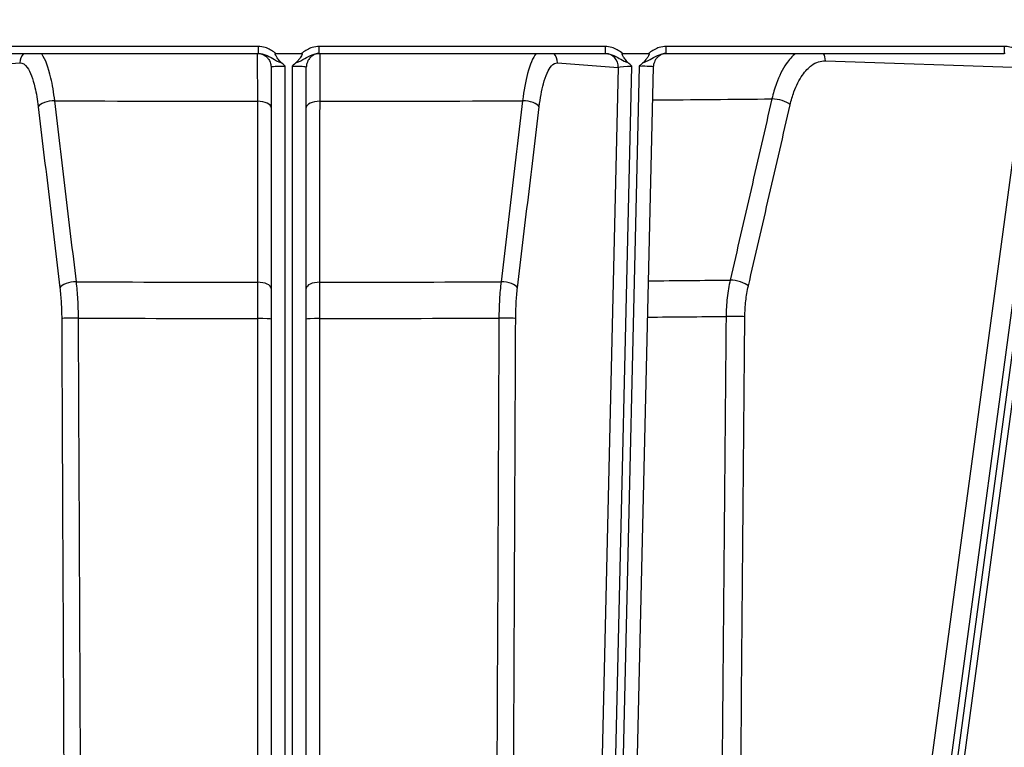
# Model space of a CAD drawing. Units: millimetres. Extents: x 222 to 2986, y 28 to 3891.
# Drawn here: x 820 to 890, y 1592 to 1644 of the extents above; entities that cross this region are included whole.
import ezdxf

# ---------------------------------------------------------------- set-up
doc = ezdxf.new("R2010")
doc.units = ezdxf.units.MM
doc.header["$LTSCALE"] = 14.285714
doc.layers.add('Dimensions(Hillmar_metric)', color=7, linetype='Continuous', lineweight=13)
doc.layers.add('Visible Edges(Hillmar_metric)', color=7, linetype='Continuous', lineweight=25)
doc.layers.add('Visible Tangent Edges(Hillmar_Metric)', color=7, linetype='Continuous', lineweight=25, true_color=0xc0c0c0)
doc.styles.add('Hillmar_metric_Dimensions', font='arial.ttf')
doc.dimstyles.new('DEFAULT-ISO-Method 1b-Hillmar_metric', dxfattribs={"dimscale": 14.285714, "dimtxt": 2, "dimasz": 2.5, "dimexe": 1, "dimexo": 1, "dimgap": 0.25, "dimtad": 1, "dimtih": 1, "dimtoh": 1, "dimrnd": 1e-08, "dimdsep": 46, "dimtxsty": 'Hillmar_metric_Dimensions', "dimcen": 0.09, "dimdle": 8, "dimclrd": 7, "dimclre": 7, "dimclrt": 7, "dimazin": 2, "dimtfac": 0.75, "dimtmove": 0, "dimatfit": 3, "dimfxl": 1, "dimtolj": 1, "dimlwd": 9, "dimlwe": 9, "dimarcsym": 0})

# ---------------------------------------------------------------- blocks, each defined once
blk = doc.blocks.new('*D24')
at = {"layer": 'Defpoints', "color": 0, "linetype": 'Continuous', "transparency": 16777216}
for p in [(686.466, 1709.756), (1086.555, 1415.364), (686.466, 1276.96)]:
    blk.add_point(p, dxfattribs=at)
at = {"layer": 'Dimensions(Hillmar_metric)', "color": 7, "linetype": 'Continuous', "lineweight": 9, "transparency": 16777216}
for p, q in [((686.466, 1695.47), (686.466, 1262.674)), ((1086.555, 1401.078), (1086.555, 1262.674)), ((1050.841, 1276.96), (722.18, 1276.96))]:
    blk.add_line(p, q, dxfattribs=at)
at = {"layer": 'Dimensions(Hillmar_metric)', "color": 7, "linetype": 'Continuous', "transparency": 16777216}
for points in [[(722.18, 1282.912), (722.18, 1271.007), (686.466, 1276.96)], [(1050.841, 1282.912), (1050.841, 1271.007), (1086.555, 1276.96)]]:
    blk.add_solid(points, dxfattribs=at)
at = {"layer": 'Dimensions(Hillmar_metric)', "color": 7, "linetype": 'Continuous', "lineweight": 13, "transparency": 16777216, "insert": (886.51, 1295.119), "char_height": 28.5714, "attachment_point": 5, "style": 'Hillmar_metric_Dimensions'}
blk.add_mtext('\\A1;400', dxfattribs=at)
blk = doc.blocks.new('*D28')
at = {"layer": 'Defpoints', "color": 0, "linetype": 'Continuous', "transparency": 16777216}
for p in [(1086.555, 2099.691), (426.555, 1939.883), (1086.555, 1415.364)]:
    blk.add_point(p, dxfattribs=at)
at = {"layer": 'Dimensions(Hillmar_metric)', "color": 7, "linetype": 'Continuous', "lineweight": 9, "transparency": 16777216}
for p, q in [((426.555, 1954.169), (426.555, 2113.977)), ((1086.555, 1429.649), (1086.555, 2113.977)), ((462.269, 2099.691), (1050.841, 2099.691))]:
    blk.add_line(p, q, dxfattribs=at)
at = {"layer": 'Dimensions(Hillmar_metric)', "color": 7, "linetype": 'Continuous', "transparency": 16777216}
for points in [[(462.269, 2105.644), (462.269, 2093.739), (426.555, 2099.691)], [(1050.841, 2105.644), (1050.841, 2093.739), (1086.555, 2099.691)]]:
    blk.add_solid(points, dxfattribs=at)
at = {"layer": 'Dimensions(Hillmar_metric)', "color": 7, "linetype": 'Continuous', "lineweight": 13, "transparency": 16777216, "insert": (754.62, 2121.992), "char_height": 28.57143, "attachment_point": 5, "style": 'Hillmar_metric_Dimensions'}
blk.add_mtext('\\A1;660 (MANUAL RELEASE)', dxfattribs=at)

msp = doc.modelspace()

# ---------------------------------------------------------------- linework, layer by layer
at = {"layer": 'Visible Edges(Hillmar_metric)'}
for p, q in [((816.8164, 1641.3114), (837.1125, 1641.3114)), ((838.3649, 1641.3016), (840.1827, 1641.3016)), ((841.4351, 1641.3114), (861.7312, 1641.3114)), ((862.9852, 1641.3016), (864.8215, 1641.3016)), ((866.0725, 1641.3114), (890.0806, 1641.3114)), ((838.0238, 1640.3233), (838.0238, 1558.5345)), ((840.5238, 1558.5345), (840.5238, 1640.3233)), ((865.1603, 1640.3467), (863.6421, 1575.7085)), ((882.1278, 1553.255), (893.8655, 1640.4481))]:
    msp.add_line(p, q, dxfattribs=at)
msp.add_ellipse((890.0806, 1639.8123), major_axis=(-1.4996, 0), ratio=0.9996533, start_param=4.6781904, end_param=4.7123912, dxfattribs=at)
for points in [[(837.1125, 1641.3115), (837.1358, 1641.3114), (837.1592, 1641.3106), (837.1827, 1641.3092)], [(841.3649, 1641.3092), (841.3884, 1641.3106), (841.4118, 1641.3114), (841.4351, 1641.3115)], [(861.7312, 1641.3115), (861.7544, 1641.3114), (861.7777, 1641.3106), (861.8011, 1641.3092)], [(866.002, 1641.3092), (866.0256, 1641.3106), (866.0491, 1641.3114), (866.0725, 1641.3115)]]:
    msp.add_open_spline(points, degree=3, dxfattribs=at)
for points, knots in [([(837.1673, 1641.3101), (837.1722, 1641.3095), (837.1803, 1641.3085), (837.2067, 1641.3044), (837.2231, 1641.3018), (837.2706, 1641.2911), (837.2955, 1641.2852), (837.3738, 1641.2599), (837.4257, 1641.2448), (837.5618, 1641.167), (837.6111, 1641.1361), (837.7117, 1641.0506), (837.7565, 1641.0077), (837.8703, 1640.8659), (837.9438, 1640.7474), (838.0103, 1640.5084), (838.0238, 1640.416), (838.0238, 1640.3233)], [1.40085625, 1.40085625, 1.40085625, 1.40085625, 1.44503194, 1.44503194, 1.48292017, 1.48292017, 1.50940216, 1.50940216, 1.53612753, 1.53612753, 1.54747606, 1.54747606, 1.55488618, 1.55488618, 1.56527902, 1.56527902, 1.57079633, 1.57079633, 1.57079633, 1.57079633]), ([(838.7233, 1640.6755), (838.6795, 1640.7144), (838.6389, 1640.76), (838.5356, 1640.8878), (838.4676, 1640.9879), (838.4114, 1641.0738), (838.3925, 1641.1037), (838.3526, 1641.1715), (838.3368, 1641.2029), (838.3243, 1641.2389), (838.3215, 1641.25), (838.3203, 1641.2659), (838.3206, 1641.2721), (838.3233, 1641.2816), (838.3251, 1641.2852), (838.3299, 1641.2912), (838.3327, 1641.2935), (838.3399, 1641.2977), (838.3442, 1641.2991), (838.3539, 1641.3012), (838.3595, 1641.3016), (838.3649, 1641.3016)], [0, 0, 0, 0, 0.01763676, 0.01763676, 0.05016294, 0.05016294, 0.06505819, 0.06505819, 0.08618135, 0.08618135, 0.0956165, 0.0956165, 0.10111803, 0.10111803, 0.10486255, 0.10486255, 0.10832441, 0.10832441, 0.11251156, 0.11251156, 0.11751668, 0.11751668, 0.11751668, 0.11751668]), ([(840.1827, 1641.3016), (840.1901, 1641.3016), (840.1979, 1641.3008), (840.2091, 1641.297), (840.2131, 1641.2949), (840.2194, 1641.2895), (840.2216, 1641.2866), (840.2251, 1641.2795), (840.2262, 1641.2755), (840.2275, 1641.2648), (840.2269, 1641.2577), (840.2232, 1641.2369), (840.2174, 1641.221), (840.1945, 1641.1691), (840.1666, 1641.121), (840.083, 1640.9919), (840.0266, 1640.9103), (839.9246, 1640.7772), (839.8754, 1640.7209), (839.8243, 1640.6755)], [0, 0, 0, 0, 0.00219999, 0.00219999, 0.003553494, 0.003553494, 0.004681554, 0.004681554, 0.00592402, 0.00592402, 0.007941415, 0.007941415, 0.012300643, 0.012300643, 0.022090138, 0.022090138, 0.03200217, 0.03200217, 0.042313895, 0.042313895, 0.042313895, 0.042313895]), ([(841.3804, 1641.3101), (841.3755, 1641.3095), (841.3673, 1641.3085), (841.3409, 1641.3044), (841.3245, 1641.3018), (841.277, 1641.2911), (841.2521, 1641.2852), (841.1738, 1641.2599), (841.1219, 1641.2448), (840.9858, 1641.167), (840.9365, 1641.1361), (840.8359, 1641.0506), (840.7911, 1641.0077), (840.6773, 1640.8659), (840.6038, 1640.7474), (840.5373, 1640.5084), (840.5238, 1640.416), (840.5238, 1640.3233)], [1.40085625, 1.40085625, 1.40085625, 1.40085625, 1.44503194, 1.44503194, 1.48292017, 1.48292017, 1.50940216, 1.50940216, 1.53612753, 1.53612753, 1.54747606, 1.54747606, 1.55488618, 1.55488618, 1.56527902, 1.56527902, 1.57079633, 1.57079633, 1.57079633, 1.57079633]), ([(863.345, 1640.6757), (863.3011, 1640.7145), (863.2605, 1640.76), (863.158, 1640.8863), (863.0909, 1640.9844), (863.0348, 1641.0697), (863.0157, 1641.0996), (862.9672, 1641.1811), (862.9484, 1641.2205), (862.9413, 1641.2556), (862.9404, 1641.2634), (862.9417, 1641.2753), (862.9428, 1641.2798), (862.9468, 1641.2872), (862.9491, 1641.2901), (862.9552, 1641.2951), (862.9588, 1641.2969), (862.9697, 1641.3008), (862.9777, 1641.3016), (862.9852, 1641.3016)], [0, 0, 0, 0, 0.01761787, 0.01761787, 0.04967115, 0.04967115, 0.06456022, 0.06456022, 0.09296375, 0.09296375, 0.10023826, 0.10023826, 0.10483734, 0.10483734, 0.10857081, 0.10857081, 0.11257716, 0.11257716, 0.12000061, 0.12000061, 0.12000061, 0.12000061]), ([(864.8215, 1641.3016), (864.8289, 1641.3016), (864.8366, 1641.3008), (864.8479, 1641.297), (864.8519, 1641.2949), (864.8581, 1641.2895), (864.8604, 1641.2866), (864.8639, 1641.2795), (864.8649, 1641.2755), (864.8663, 1641.2647), (864.8657, 1641.2576), (864.862, 1641.2367), (864.8562, 1641.2207), (864.8331, 1641.1686), (864.8051, 1641.1201), (864.7214, 1640.9906), (864.6651, 1640.909), (864.5636, 1640.7765), (864.5148, 1640.7206), (864.464, 1640.6755)], [0, 0, 0, 0, 0.002198284, 0.002198284, 0.003551636, 0.003551636, 0.004680533, 0.004680533, 0.005925744, 0.005925744, 0.007949996, 0.007949996, 0.012328634, 0.012328634, 0.02216603, 0.02216603, 0.032070837, 0.032070837, 0.042281493, 0.042281493, 0.042281493, 0.042281493]), ([(866.0169, 1641.31), (866.012, 1641.3095), (866.0037, 1641.3085), (865.9767, 1641.3042), (865.9602, 1641.3016), (865.9126, 1641.2908), (865.8876, 1641.2849), (865.8087, 1641.2594), (865.7564, 1641.2441), (865.6191, 1641.165), (865.5697, 1641.1339), (865.4694, 1641.0479), (865.4247, 1641.0048), (865.3115, 1640.8627), (865.2387, 1640.7441), (865.1752, 1640.5133), (865.1623, 1640.4305), (865.1603, 1640.3467)], [1.13713609, 1.13713609, 1.13713609, 1.13713609, 1.18274734, 1.18274734, 1.22037791, 1.22037791, 1.24682804, 1.24682804, 1.27357678, 1.27357678, 1.28484159, 1.28484159, 1.292188, 1.292188, 1.30251771, 1.30251771, 1.30750836, 1.30750836, 1.30750836, 1.30750836]), ([(839.0238, 1640.3905), (839.0224, 1640.3919), (839.0209, 1640.3934), (838.924, 1640.4897), (838.826, 1640.5845), (838.7233, 1640.6755)], [-0.000615427, -0.000615427, -0.000615427, -0.000615427, 0, 0, 0.040482863, 0.040482863, 0.040482863, 0.040482863]), ([(839.8243, 1640.6755), (839.7233, 1640.586), (839.6259, 1640.4919), (839.5267, 1640.3934), (839.5253, 1640.3919), (839.5238, 1640.3905)], [0.16801317, 0.16801317, 0.16801317, 0.16801317, 0.218181385, 0.218181385, 0.218926293, 0.218926293, 0.218926293, 0.218926293]), ([(863.6459, 1640.3905), (863.6445, 1640.3919), (863.6431, 1640.3933), (863.5461, 1640.4896), (863.448, 1640.5846), (863.345, 1640.6757)], [-0.000602174, -0.000602174, -0.000602174, -0.000602174, 0, 0, 0.040507084, 0.040507084, 0.040507084, 0.040507084]), ([(864.464, 1640.6755), (864.363, 1640.586), (864.2657, 1640.4919), (864.1665, 1640.3934), (864.1651, 1640.392), (864.1636, 1640.3905)], [0.167797114, 0.167797114, 0.167797114, 0.167797114, 0.217804654, 0.217804654, 0.218564825, 0.218564825, 0.218564825, 0.218564825])]:
    msp.add_open_spline(points, degree=3, knots=knots, dxfattribs=at)
at = {"layer": 'Visible Tangent Edges(Hillmar_Metric)'}
for p, q in [((837.1125, 1641.8015), (816.8164, 1641.8015)), ((837.1125, 1641.8015), (837.1125, 1641.3114)), ((861.7312, 1641.8015), (841.4351, 1641.8015)), ((841.4351, 1641.3114), (841.4351, 1641.8015)), ((861.7312, 1641.8015), (861.7312, 1641.3114)), ((890.0806, 1641.8015), (866.0725, 1641.8015)), ((866.0725, 1641.3114), (866.0725, 1641.8015)), ((890.0806, 1641.8015), (890.0806, 1641.3114)), ((877.3794, 1640.7856), (891.3797, 1640.3067)), ((815.8717, 1640.3182), (820.196, 1640.6369)), ((839.0238, 1558.4277), (839.0238, 1640.3905)), ((839.5238, 1640.3905), (839.5238, 1558.4277)), ((858.3516, 1640.6369), (862.6759, 1640.3182)), ((862.6759, 1640.3182), (861.1411, 1574.973)), ((862.107, 1574.8713), (863.6459, 1640.3905)), ((864.1636, 1640.3905), (862.6424, 1575.6252)), ((891.4334, 1639.5123), (879.8377, 1553.3736)), ((893.1143, 1638.5003), (881.6197, 1553.1131)), ((881.1866, 1553.1082), (892.4496, 1636.7742))]:
    msp.add_line(p, q, dxfattribs=at)
for centre, major_axis, ratio, start_param, end_param in [((821.1619, 1640.6318), (0.0735, -0.9973), 0.9657375, 3.8940112, 4.636222), ((857.3857, 1640.6318), (-0.0735, -0.9973), 0.9657375, 1.6469633, 2.3891741), ((861.71, 1640.3131), (0.0735, 0.9973), 0.9657375, 4.7885559, 6.2750387), ((876.5133, 1640.7757), (0.0342, 0.9994), 0.8658565, 4.7518718, 5.3073646), ((839.0238, 1640.3233), (1, 0), 0.0671649, 1.5707963, 3.1415927), ((839.5238, 1640.3233), (1, 0), 0.0671649, 0, 1.5707963), ((863.6418, 1640.3233), (1.0008, 0.0236), 0.0669772, 1.5651345, 2.8751509), ((864.1595, 1640.3233), (1.0008, 0.0236), 0.0669772, 6.2800315, 7.8483198), ((822.457, 1637.5158), (-0.9929, -0.1187), 0.4198483, 4.4511395, 5.9940591), ((839.2738, 1639.3428), (72.4975, 0), 0.0197478, 4.4812455, 4.6817331), ((837.0238, 1637.4779), (1, 0), 0.4340255, 0, 1.5429196), ((841.5238, 1637.4779), (-1, 0), 0.4340255, 4.7402657, 6.2831853), ((839.2738, 1639.3428), (72.4975, 0), 0.0197478, 4.7430448, 4.9435325), ((856.0907, 1637.5158), (0.9929, -0.1187), 0.4198483, 0.2891262, 1.8320458), ((839.2738, 1639.3428), (72.4975, 0), 0.0197478, 5.0767033, 5.2053319), ((874.0115, 1637.6499), (-0.9744, 0.2248), 0.3782829, 3.7120681, 5.2549877), ((823.9933, 1624.6615), (-0.9929, -0.1187), 0.4198767, 4.4535872, 5.9940548), ((839.2738, 1626.3753), (-66.5644, 0), 0.0197478, 1.3423494, 1.5374439), ((837.0238, 1624.6276), (1, 0), 0.4340549, 0, 1.5404676), ((841.5238, 1624.6276), (-1, 0), 0.4340549, 4.7427177, 6.2831853), ((839.2738, 1626.3753), (-66.5644, 0), 0.0197478, 1.6041488, 1.7992433), ((854.5543, 1624.6615), (0.9929, -0.1187), 0.4198767, 0.2891305, 1.8295981), ((839.2738, 1626.3753), (-66.5644, 0), 0.0197478, 1.9644181, 2.0610426), ((871.0434, 1624.7838), (-0.9744, 0.2248), 0.3783083, 3.7120753, 5.2525429), ((839.2738, 1623.7853), (65.9763, 0), 0.0197478, 5.1087204, 5.2023874), ((870.7944, 1622.6008), (-1, 0.0087), 0.0348646, 3.66543, 5.2026311), ((824.1222, 1622.4795), (-1, -0.0045), 0.0366088, 4.4840574, 6.0212585), ((839.2738, 1623.7853), (65.9763, 0), 0.0197478, 4.48419, 4.6787886), ((837.0238, 1622.4459), (1, 0), 0.0372037, 0, 1.5372011), ((841.5238, 1622.4459), (-1, 0), 0.0372037, 4.7459842, 6.2831853), ((839.2738, 1623.7853), (65.9763, 0), 0.0197478, 4.7459893, 4.940588), ((854.4254, 1622.4795), (1, -0.0045), 0.0366088, 0.2619268, 1.7991279)]:
    msp.add_ellipse(centre, major_axis=major_axis, ratio=ratio, start_param=start_param, end_param=end_param, dxfattribs=at)
for points, knots in [([(838.3649, 1641.3016), (838.3417, 1641.321), (838.3183, 1641.3401), (838.0879, 1641.5213), (837.8541, 1641.6537), (837.4427, 1641.7763), (837.2767, 1641.8015), (837.1125, 1641.8015)], [0.08421696, 0.08421696, 0.08421696, 0.08421696, 0.09328566, 0.09328566, 0.1720728, 0.1720728, 0.22131476, 0.22131476, 0.22131476, 0.22131476]), ([(841.4351, 1641.8015), (841.2709, 1641.8015), (841.1049, 1641.7763), (840.6935, 1641.6537), (840.4597, 1641.5213), (840.2293, 1641.3401), (840.2059, 1641.321), (840.1827, 1641.3016)], [0, 0, 0, 0, 0.04924196, 0.04924196, 0.1280291, 0.1280291, 0.1370978, 0.1370978, 0.1370978, 0.1370978]), ([(862.9852, 1641.3016), (862.962, 1641.321), (862.9385, 1641.3401), (862.7078, 1641.5211), (862.4736, 1641.6536), (862.0618, 1641.7763), (861.8956, 1641.8015), (861.7312, 1641.8015)], [0.08434801, 0.08434801, 0.08434801, 0.08434801, 0.0934326, 0.0934326, 0.17231375, 0.17231375, 0.22161447, 0.22161447, 0.22161447, 0.22161447]), ([(866.0725, 1641.8015), (865.9085, 1641.8015), (865.7427, 1641.7763), (865.3317, 1641.6538), (865.0982, 1641.5215), (864.8681, 1641.3401), (864.8447, 1641.321), (864.8215, 1641.3016)], [0, 0, 0, 0, 0.0491882, 0.0491882, 0.12788933, 0.12788933, 0.13695393, 0.13695393, 0.13695393, 0.13695393]), ([(891.3716, 1641.3016), (891.2725, 1641.3975), (891.1609, 1641.4807), (890.8621, 1641.6531), (890.6674, 1641.7243), (890.3378, 1641.7891), (890.2086, 1641.8015), (890.0806, 1641.8015)], [0.16258214, 0.16258214, 0.16258214, 0.16258214, 0.20372026, 0.20372026, 0.26512852, 0.26512852, 0.30350869, 0.30350869, 0.30350869, 0.30350869]), ([(822.6653, 1637.9492), (822.5966, 1638.5348), (822.5039, 1639.0858), (822.2203, 1640.3086), (822.0007, 1640.8875), (821.7426, 1641.2621), (821.7242, 1641.2874), (821.7056, 1641.3113)], [0, 0, 0, 0, 0.16496456, 0.16496456, 0.42159233, 0.42159233, 0.44116213, 0.44116213, 0.44116213, 0.44116213]), ([(837.0329, 1641.3112), (837.0333, 1641.2806), (837.0338, 1641.2475), (837.0368, 1641.0144), (837.0393, 1640.7379), (837.0442, 1640.0054), (837.0465, 1639.5326), (837.0497, 1638.6527), (837.0508, 1638.2893), (837.0517, 1637.9118)], [0.17199566, 0.17199566, 0.17199566, 0.17199566, 0.19875062, 0.19875062, 0.34778115, 0.34778115, 0.51798331, 0.51798331, 0.62435967, 0.62435967, 0.62435967, 0.62435967]), ([(837.1827, 1641.3092), (837.2743, 1641.3035), (837.3672, 1641.2875), (837.6437, 1641.211), (837.8225, 1641.1217), (838.1752, 1640.9229), (838.3371, 1640.817), (838.6267, 1640.7058), (838.6715, 1640.6901), (838.7233, 1640.6755)], [-0.21127005, -0.21127005, -0.21127005, -0.21127005, -0.1720728, -0.1720728, -0.09328566, -0.09328566, -0.0293676, -0.0293676, -0.01839315, -0.01839315, -0.01839315, -0.01839315]), ([(839.8243, 1640.6755), (839.8761, 1640.6901), (839.9209, 1640.7058), (840.2105, 1640.817), (840.3724, 1640.9229), (840.7252, 1641.1217), (840.9039, 1641.211), (841.1804, 1641.2875), (841.2733, 1641.3035), (841.3649, 1641.3092)], [-0.20292161, -0.20292161, -0.20292161, -0.20292161, -0.19194715, -0.19194715, -0.1280291, -0.1280291, -0.04924196, -0.04924196, -0.01004471, -0.01004471, -0.01004471, -0.01004471]), ([(841.4959, 1637.9118), (841.4976, 1638.6158), (841.4999, 1639.2677), (841.5046, 1640.2099), (841.507, 1640.5608), (841.5111, 1641.0325), (841.5129, 1641.1912), (841.5147, 1641.3118)], [0, 0, 0, 0, 0.1983538, 0.1983538, 0.3474508, 0.3474508, 0.45254291, 0.45254291, 0.45254291, 0.45254291]), ([(856.8419, 1641.3112), (856.6143, 1641.0164), (856.4041, 1640.5209), (856.0872, 1639.332), (855.9666, 1638.6681), (855.8823, 1637.9492)], [0.182993, 0.182993, 0.182993, 0.182993, 0.42186037, 0.42186037, 0.62435899, 0.62435899, 0.62435899, 0.62435899]), ([(861.8011, 1641.3092), (861.893, 1641.3036), (861.9862, 1641.2875), (862.2634, 1641.211), (862.4428, 1641.1216), (862.7719, 1640.9367), (862.9123, 1640.8508), (863.1699, 1640.735), (863.2492, 1640.7027), (863.345, 1640.6757)], [-0.21162237, -0.21162237, -0.21162237, -0.21162237, -0.17231375, -0.17231375, -0.0934326, -0.0934326, -0.03932699, -0.03932699, -0.01846905, -0.01846905, -0.01846905, -0.01846905]), ([(864.464, 1640.6755), (864.5212, 1640.6916), (864.5726, 1640.7099), (864.8569, 1640.8221), (865.0154, 1640.9248), (865.364, 1641.1219), (865.5423, 1641.2111), (865.8181, 1641.2875), (865.9107, 1641.3035), (866.002, 1641.3092)], [-0.20268022, -0.20268022, -0.20268022, -0.20268022, -0.19032829, -0.19032829, -0.12788933, -0.12788933, -0.0491882, -0.0491882, -0.01009365, -0.01009365, -0.01009365, -0.01009365]), ([(875.264, 1641.3113), (875.0291, 1641.1204), (874.8039, 1640.8707), (874.3283, 1640.1795), (874.0918, 1639.7054), (873.7733, 1638.8236), (873.6676, 1638.4596), (873.5811, 1638.0816)], [0.21772999, 0.21772999, 0.21772999, 0.21772999, 0.34772668, 0.34772668, 0.51796224, 0.51796224, 0.62435947, 0.62435947, 0.62435947, 0.62435947]), ([(874.8775, 1637.6597), (874.9513, 1637.9796), (875.0415, 1638.2876), (875.3135, 1639.0337), (875.5153, 1639.4349), (875.9469, 1640.057), (876.1701, 1640.2921), (876.7119, 1640.685), (877.0482, 1640.7969), (877.3794, 1640.7856)], [-0.62435947, -0.62435947, -0.62435947, -0.62435947, -0.51796224, -0.51796224, -0.34772668, -0.34772668, -0.1986713, -0.1986713, 0, 0, 0, 0]), ([(820.196, 1640.6369), (820.3709, 1640.6498), (820.5484, 1640.5345), (820.9182, 1640.0072), (821.1073, 1639.5174), (821.3519, 1638.4827), (821.4318, 1638.0165), (821.491, 1637.5209)], [-0.62435952, -0.62435952, -0.62435952, -0.62435952, -0.42159233, -0.42159233, -0.16496456, -0.16496456, 0, 0, 0, 0]), ([(857.0566, 1637.5209), (857.1293, 1638.1292), (857.2332, 1638.691), (857.5175, 1639.7378), (857.7149, 1640.1783), (858.0646, 1640.5736), (858.2092, 1640.6474), (858.3516, 1640.6369)], [-0.62435899, -0.62435899, -0.62435899, -0.62435899, -0.42186037, -0.42186037, -0.16511664, -0.16511664, 0, 0, 0, 0]), ([(824.1993, 1625.0949), (823.9436, 1627.2373), (823.688, 1629.3797), (823.1767, 1633.6644), (822.921, 1635.8068), (822.6653, 1637.9492)], [-1.4263955, -1.4263955, -1.4263955, -1.4263955, -0.7131978, -0.7131978, 0, 0, 0, 0]), ([(837.0517, 1637.9118), (837.0521, 1635.7701), (837.0524, 1633.6283), (837.0533, 1629.3449), (837.0537, 1627.2032), (837.0541, 1625.0615)], [-1.4263955, -1.4263955, -1.4263955, -1.4263955, -0.7131978, -0.7131978, 0, 0, 0, 0]), ([(841.4935, 1625.0615), (841.4939, 1627.2032), (841.4944, 1629.3449), (841.4952, 1633.6283), (841.4956, 1635.7701), (841.4959, 1637.9118)], [-1.4263955, -1.4263955, -1.4263955, -1.4263955, -0.7131978, -0.7131978, 0, 0, 0, 0]), ([(855.8823, 1637.9492), (855.6266, 1635.8068), (855.371, 1633.6644), (854.8596, 1629.3797), (854.604, 1627.2373), (854.3483, 1625.0949)], [-1.4263955, -1.4263955, -1.4263955, -1.4263955, -0.7131978, -0.7131978, 0, 0, 0, 0]), ([(873.5811, 1638.0816), (873.0868, 1635.9372), (872.5925, 1633.7929), (871.6038, 1629.5042), (871.1095, 1627.3599), (870.6152, 1625.2156)], [-1.4263955, -1.4263955, -1.4263955, -1.4263955, -0.7131978, -0.7131978, 0, 0, 0, 0]), ([(821.491, 1637.5209), (821.7471, 1635.3785), (822.0031, 1633.2361), (822.5153, 1628.9514), (822.7713, 1626.809), (823.0274, 1624.6666)], [0, 0, 0, 0, 0.7131978, 0.7131978, 1.4263955, 1.4263955, 1.4263955, 1.4263955]), ([(855.5202, 1624.6666), (855.7763, 1626.809), (856.0323, 1628.9514), (856.5445, 1633.2361), (856.8005, 1635.3785), (857.0566, 1637.5209)], [0, 0, 0, 0, 0.7131978, 0.7131978, 1.4263955, 1.4263955, 1.4263955, 1.4263955]), ([(871.9094, 1624.7937), (872.4041, 1626.938), (872.8988, 1629.0824), (873.8882, 1633.371), (874.3828, 1635.5154), (874.8775, 1637.6597)], [0, 0, 0, 0, 0.7131978, 0.7131978, 1.4263955, 1.4263955, 1.4263955, 1.4263955]), ([(823.0274, 1624.6666), (823.068, 1624.3272), (823.0996, 1623.9691), (823.1428, 1623.2379), (823.1546, 1622.861), (823.1563, 1622.4846)], [-0.22597505, -0.22597505, -0.22597505, -0.22597505, -0.11298753, -0.11298753, 0, 0, 0, 0]), ([(824.3484, 1622.5162), (824.3464, 1622.961), (824.3327, 1623.4064), (824.2828, 1624.2706), (824.2462, 1624.6938), (824.1993, 1625.0949)], [0, 0, 0, 0, 0.11298753, 0.11298753, 0.22597505, 0.22597505, 0.22597505, 0.22597505]), ([(837.0541, 1625.0615), (837.0551, 1624.6605), (837.056, 1624.2374), (837.057, 1623.3733), (837.0574, 1622.9279), (837.0574, 1622.4831)], [0, 0, 0, 0, 0.11298734, 0.11298734, 0.22597505, 0.22597505, 0.22597505, 0.22597505]), ([(841.4902, 1622.4831), (841.4903, 1622.9279), (841.4906, 1623.3733), (841.4917, 1624.2374), (841.4925, 1624.6605), (841.4935, 1625.0615)], [0, 0, 0, 0, 0.11298945, 0.11298945, 0.22597505, 0.22597505, 0.22597505, 0.22597505]), ([(854.3483, 1625.0949), (854.3014, 1624.6938), (854.2648, 1624.2706), (854.2149, 1623.4064), (854.2012, 1622.961), (854.1992, 1622.5162)], [0, 0, 0, 0, 0.11298753, 0.11298753, 0.22597505, 0.22597505, 0.22597505, 0.22597505]), ([(855.3913, 1622.4846), (855.393, 1622.861), (855.4049, 1623.2379), (855.448, 1623.9691), (855.4796, 1624.3272), (855.5202, 1624.6666)], [-0.22597505, -0.22597505, -0.22597505, -0.22597505, -0.11298753, -0.11298753, 0, 0, 0, 0]), ([(870.6152, 1625.2156), (870.5235, 1624.8141), (870.4521, 1624.3906), (870.3545, 1623.5261), (870.3277, 1623.0805), (870.3239, 1622.6357)], [0, 0, 0, 0, 0.11298541, 0.11298541, 0.22597505, 0.22597505, 0.22597505, 0.22597505]), ([(871.6605, 1622.6107), (871.6637, 1622.9871), (871.6866, 1623.3641), (871.77, 1624.0956), (871.831, 1624.454), (871.9094, 1624.7937)], [-0.22597505, -0.22597505, -0.22597505, -0.22597505, -0.11298541, -0.11298541, 0, 0, 0, 0]), ([(870.3239, 1622.6357), (870.2404, 1613.075), (870.157, 1603.5143), (869.9901, 1584.393), (869.9066, 1574.8323), (869.8231, 1565.2716)], [-5.7401153, -5.7401153, -5.7401153, -5.7401153, -2.8700577, -2.8700577, 0, 0, 0, 0]), ([(871.1593, 1565.2466), (871.2428, 1574.8073), (871.3263, 1584.368), (871.4934, 1603.4893), (871.5769, 1613.05), (871.6605, 1622.6107)], [0, 0, 0, 0, 2.8700577, 2.8700577, 5.7401153, 5.7401153, 5.7401153, 5.7401153]), ([(823.1563, 1622.4846), (823.1995, 1612.9243), (823.2428, 1603.3639), (823.3292, 1584.2432), (823.3725, 1574.6829), (823.4157, 1565.1225)], [0, 0, 0, 0, 2.8700577, 2.8700577, 5.7401153, 5.7401153, 5.7401153, 5.7401153]), ([(824.6073, 1565.1541), (824.5642, 1574.7144), (824.521, 1584.2748), (824.4347, 1603.3955), (824.3916, 1612.9558), (824.3484, 1622.5162)], [-5.7401153, -5.7401153, -5.7401153, -5.7401153, -2.8700577, -2.8700577, 0, 0, 0, 0]), ([(837.0574, 1622.4831), (837.0575, 1612.9229), (837.0576, 1603.3627), (837.0577, 1584.2422), (837.0578, 1574.682), (837.0579, 1565.1217)], [-5.7401153, -5.7401153, -5.7401153, -5.7401153, -2.8700577, -2.8700577, 0, 0, 0, 0]), ([(841.4897, 1565.1217), (841.4898, 1574.682), (841.4899, 1584.2422), (841.49, 1603.3627), (841.4901, 1612.9229), (841.4902, 1622.4831)], [-5.7401153, -5.7401153, -5.7401153, -5.7401153, -2.8700577, -2.8700577, 0, 0, 0, 0]), ([(854.1992, 1622.5162), (854.156, 1612.9558), (854.1129, 1603.3955), (854.0266, 1584.2748), (853.9834, 1574.7144), (853.9403, 1565.1541)], [-5.7401153, -5.7401153, -5.7401153, -5.7401153, -2.8700577, -2.8700577, 0, 0, 0, 0]), ([(855.1319, 1565.1225), (855.1751, 1574.6829), (855.2184, 1584.2432), (855.3048, 1603.3639), (855.3481, 1612.9243), (855.3913, 1622.4846)], [0, 0, 0, 0, 2.8700577, 2.8700577, 5.7401153, 5.7401153, 5.7401153, 5.7401153])]:
    msp.add_open_spline(points, degree=3, knots=knots, dxfattribs=at)

# ---------------------------------------------------------------- dimensions: what is measured, and where the dimension line sits
at = {"layer": 'Dimensions(Hillmar_metric)', "color": 7, "linetype": 'Continuous', "lineweight": 13}
dim = msp.add_linear_dim(base=(1086.5549, 2099.6912), p1=(426.5549, 1939.8829), p2=(1086.5549, 1415.3636), angle=180, text='<> (MANUAL RELEASE)', dimstyle='DEFAULT-ISO-Method 1b-Hillmar_metric', override={"dimgap": 0.25, "dimtih": 0, "dimtoh": 0, "dimdec": 2, "dimtol": 0, "dimlim": 0, "dimtp": 0, "dimtm": 0, "dimtdec": 2, "dimtofl": 0, "dimatfit": 1}, dxfattribs=at)
dim.commit()
dim.dimension.update_dxf_attribs({"geometry": '*D28', "text_midpoint": (754.62, 2099.6912), "dimtype": 160})
dim = msp.add_linear_dim(base=(686.4656, 1276.9598), p1=(1086.5549, 1415.3636), p2=(686.4656, 1709.7561), dimstyle='DEFAULT-ISO-Method 1b-Hillmar_metric', override={"dimgap": 0.25, "dimtih": 0, "dimtoh": 0, "dimdec": 0, "dimtol": 0, "dimlim": 0, "dimtp": 0, "dimtm": 0, "dimtdec": 2, "dimtofl": 0, "dimatfit": 1}, dxfattribs=at)
dim.commit()
dim.dimension.update_dxf_attribs({"geometry": '*D24', "text_midpoint": (886.5103, 1276.9598), "dimtype": 160})

doc.saveas('drawing.dxf')
